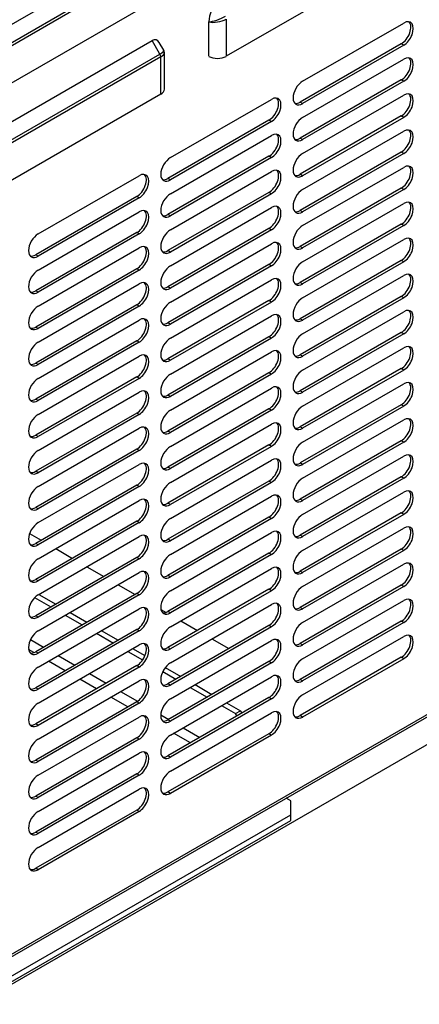
# Model space of a CAD drawing. Units: millimetres. Extents: x 0 to 15374, y 0 to 10965.
# Drawn here: x 2399 to 2470, y 6916 to 7090 of the extents above; entities that cross this region are included whole.
import ezdxf

# ---------------------------------------------------------------- set-up
doc = ezdxf.new("R2010")
doc.units = ezdxf.units.MM
doc.layers.add('LG-PRODUCT', color=3, linetype='Continuous')

msp = doc.modelspace()

# ---------------------------------------------------------------- linework, layer by layer
at = {"layer": 'LG-PRODUCT'}
for p, q in [((2391.74, 7085.22), (2422.63, 7103.05)), ((2393.12, 7082.83), (2424.01, 7100.66)), ((2424.16, 7100.16), (2393.27, 7082.33)), ((2466.58, 7100.94), (2435.7, 7083.11)), ((2424.16, 7093.59), (2393.27, 7075.76)), ((2432.64, 7083.11), (2432.64, 7089.19)), ((2435.7, 7089.68), (2435.7, 7083.11)), ((2449.19, 7078.7), (2467.01, 7088.99)), ((2391.74, 7068.07), (2422.63, 7085.9)), ((2424.01, 7083.51), (2422.63, 7085.9)), ((2424.67, 7084.19), (2423.88, 7085.57)), ((2466.58, 7085.31), (2448.77, 7075.03)), ((2467.01, 7085.07), (2449.19, 7074.78)), ((2467.01, 7085.07), (2466.58, 7085.31)), ((2393.12, 7065.68), (2424.01, 7083.51)), ((2424.16, 7083.01), (2393.27, 7065.18)), ((2424.16, 7076.45), (2424.16, 7083.01)), ((2424.79, 7077.33), (2424.79, 7083.75)), ((2449.19, 7072.33), (2467.01, 7082.62)), ((2466.58, 7078.95), (2448.77, 7068.66)), ((2467.01, 7078.7), (2449.19, 7068.41)), ((2467.01, 7078.7), (2466.58, 7078.95)), ((2424.16, 7076.45), (2393.27, 7058.61)), ((2449.19, 7065.96), (2467.01, 7076.25)), ((2425.86, 7065.23), (2443.67, 7075.52)), ((2449.19, 7074.78), (2448.77, 7075.03)), ((2084.88, 6743.53), (2656.03, 7073.28)), ((2656.27, 7073.83), (2085.13, 6744.07)), ((2466.58, 7072.58), (2448.77, 7062.29)), ((2467.01, 7072.33), (2449.19, 7062.04)), ((2467.01, 7072.33), (2466.58, 7072.58)), ((2443.25, 7071.84), (2425.43, 7061.55)), ((2443.67, 7071.6), (2425.86, 7061.31)), ((2443.67, 7071.6), (2443.25, 7071.84)), ((2657.11, 7069.02), (1812, 6581.09)), ((2425.86, 7058.86), (2443.67, 7069.15)), ((2449.19, 7059.59), (2467.01, 7069.88)), ((2449.19, 7068.41), (2448.77, 7068.66)), ((2443.25, 7065.47), (2425.43, 7055.19)), ((2443.67, 7065.23), (2443.25, 7065.47)), ((2466.58, 7066.21), (2448.77, 7055.92)), ((2467.01, 7065.96), (2449.19, 7055.67)), ((2467.01, 7065.96), (2466.58, 7066.21)), ((2443.67, 7065.23), (2425.86, 7054.94)), ((2402.52, 7051.76), (2420.34, 7062.04)), ((2425.86, 7052.49), (2443.67, 7062.78)), ((2449.19, 7062.04), (2448.77, 7062.29)), ((2449.19, 7053.23), (2467.01, 7063.51)), ((2425.86, 7061.31), (2425.43, 7061.55)), ((2443.25, 7059.1), (2425.43, 7048.82)), ((2443.67, 7058.86), (2425.86, 7048.57)), ((2443.67, 7058.86), (2443.25, 7059.1)), ((2466.58, 7059.84), (2448.77, 7049.55)), ((2467.01, 7059.59), (2449.19, 7049.31)), ((2467.01, 7059.59), (2466.58, 7059.84)), ((2419.92, 7058.37), (2402.1, 7048.08)), ((2420.34, 7058.12), (2402.52, 7047.84)), ((2420.34, 7058.12), (2419.92, 7058.37)), ((2449.19, 7046.86), (2467.01, 7057.14)), ((2402.52, 7045.39), (2420.34, 7055.67)), ((2425.86, 7054.94), (2425.43, 7055.19)), ((2425.86, 7046.12), (2443.67, 7056.41)), ((2449.19, 7055.67), (2448.77, 7055.92)), ((2466.58, 7053.47), (2448.77, 7043.18)), ((2467.01, 7053.23), (2449.19, 7042.94)), ((2467.01, 7053.23), (2466.58, 7053.47)), ((2419.92, 7052), (2402.1, 7041.71)), ((2420.34, 7051.76), (2402.52, 7041.47)), ((2420.34, 7051.76), (2419.92, 7052)), ((2443.25, 7052.74), (2425.43, 7042.45)), ((2443.67, 7052.49), (2425.86, 7042.2)), ((2443.67, 7052.49), (2443.25, 7052.74)), ((2425.86, 7039.75), (2443.67, 7050.04)), ((2449.19, 7040.49), (2467.01, 7050.78)), ((2402.52, 7047.84), (2402.1, 7048.08)), ((2402.52, 7039.02), (2420.34, 7049.31)), ((2425.86, 7048.57), (2425.43, 7048.82)), ((2449.19, 7049.31), (2448.77, 7049.55)), ((2443.25, 7046.37), (2425.43, 7036.08)), ((2443.67, 7046.12), (2443.25, 7046.37)), ((2466.58, 7047.1), (2448.77, 7036.81)), ((2467.01, 7046.86), (2449.19, 7036.57)), ((2467.01, 7046.86), (2466.58, 7047.1)), ((2419.92, 7045.63), (2402.1, 7035.34)), ((2420.34, 7045.39), (2402.52, 7035.1)), ((2420.34, 7045.39), (2419.92, 7045.63)), ((2443.67, 7046.12), (2425.86, 7035.83)), ((2402.52, 7032.65), (2420.34, 7042.94)), ((2425.86, 7033.38), (2443.67, 7043.67)), ((2449.19, 7042.94), (2448.77, 7043.18)), ((2449.19, 7034.12), (2467.01, 7044.41)), ((2402.52, 7041.47), (2402.1, 7041.71)), ((2425.86, 7042.2), (2425.43, 7042.45)), ((2443.25, 7040), (2425.43, 7029.71)), ((2443.67, 7039.75), (2425.86, 7029.47)), ((2443.67, 7039.75), (2443.25, 7040)), ((2466.58, 7040.73), (2448.77, 7030.45)), ((2467.01, 7040.49), (2449.19, 7030.2)), ((2467.01, 7040.49), (2466.58, 7040.73)), ((2419.92, 7039.26), (2402.1, 7028.98)), ((2420.34, 7039.02), (2402.52, 7028.73)), ((2420.34, 7039.02), (2419.92, 7039.26)), ((2449.19, 7027.75), (2467.01, 7038.04)), ((2402.52, 7026.28), (2420.34, 7036.57)), ((2425.86, 7035.83), (2425.43, 7036.08)), ((2425.86, 7027.02), (2443.67, 7037.3)), ((2449.19, 7036.57), (2448.77, 7036.81)), ((2402.52, 7035.1), (2402.1, 7035.34)), ((2466.58, 7034.36), (2448.77, 7024.08)), ((2467.01, 7034.12), (2449.19, 7023.83)), ((2467.01, 7034.12), (2466.58, 7034.36)), ((2419.92, 7032.89), (2402.1, 7022.61)), ((2420.34, 7032.65), (2402.52, 7022.36)), ((2420.34, 7032.65), (2419.92, 7032.89)), ((2443.25, 7033.63), (2425.43, 7023.34)), ((2443.67, 7033.38), (2425.86, 7023.1)), ((2443.67, 7033.38), (2443.25, 7033.63)), ((2425.86, 7020.65), (2443.67, 7030.94)), ((2449.19, 7021.38), (2467.01, 7031.67)), ((2402.52, 7028.73), (2402.1, 7028.98)), ((2402.52, 7019.91), (2420.34, 7030.2)), ((2425.86, 7029.47), (2425.43, 7029.71)), ((2449.19, 7030.2), (2448.77, 7030.45)), ((2443.25, 7027.26), (2425.43, 7016.97)), ((2443.67, 7027.02), (2443.25, 7027.26)), ((2466.58, 7028), (2448.77, 7017.71)), ((2467.01, 7027.75), (2449.19, 7017.46)), ((2467.01, 7027.75), (2466.58, 7028)), ((2419.92, 7026.53), (2402.1, 7016.24)), ((2420.34, 7026.28), (2402.52, 7015.99)), ((2420.34, 7026.28), (2419.92, 7026.53)), ((2443.67, 7027.02), (2425.86, 7016.73)), ((2402.52, 7013.54), (2420.34, 7023.83)), ((2425.86, 7014.28), (2443.67, 7024.57)), ((2449.19, 7023.83), (2448.77, 7024.08)), ((2449.19, 7015.01), (2467.01, 7025.3)), ((2402.52, 7022.36), (2402.1, 7022.61)), ((2425.86, 7023.1), (2425.43, 7023.34)), ((2443.25, 7020.89), (2425.43, 7010.6)), ((2443.67, 7020.65), (2425.86, 7010.36)), ((2443.67, 7020.65), (2443.25, 7020.89)), ((2466.58, 7021.63), (2448.77, 7011.34)), ((2467.01, 7021.38), (2449.19, 7011.09)), ((2467.01, 7021.38), (2466.58, 7021.63)), ((2419.92, 7020.16), (2402.1, 7009.87)), ((2420.34, 7019.91), (2402.52, 7009.62)), ((2420.34, 7019.91), (2419.92, 7020.16)), ((2449.19, 7008.64), (2467.01, 7018.93)), ((2402.52, 7007.17), (2420.34, 7017.46)), ((2425.86, 7016.73), (2425.43, 7016.97)), ((2425.86, 7007.91), (2443.67, 7018.2)), ((2449.19, 7017.46), (2448.77, 7017.71)), ((2402.52, 7015.99), (2402.1, 7016.24)), ((2466.58, 7015.26), (2448.77, 7004.97)), ((2467.01, 7015.01), (2449.19, 7004.73)), ((2467.01, 7015.01), (2466.58, 7015.26)), ((2419.92, 7013.79), (2402.1, 7003.5)), ((2420.34, 7013.54), (2402.52, 7003.26)), ((2420.34, 7013.54), (2419.92, 7013.79)), ((2443.25, 7014.52), (2425.43, 7004.24)), ((2443.67, 7014.28), (2425.86, 7003.99)), ((2443.67, 7014.28), (2443.25, 7014.52)), ((2425.86, 7001.54), (2443.67, 7011.83)), ((2449.19, 7002.28), (2467.01, 7012.56)), ((2402.52, 7009.62), (2402.1, 7009.87)), ((2402.52, 7000.81), (2420.34, 7011.09)), ((2425.86, 7010.36), (2425.43, 7010.6)), ((2449.19, 7011.09), (2448.77, 7011.34)), ((2443.25, 7008.15), (2425.43, 6997.87)), ((2443.67, 7007.91), (2443.25, 7008.15)), ((2466.58, 7008.89), (2448.77, 6998.6)), ((2467.01, 7008.64), (2449.19, 6998.36)), ((2467.01, 7008.64), (2466.58, 7008.89)), ((2419.92, 7007.42), (2402.1, 6997.13)), ((2420.34, 7007.17), (2402.52, 6996.89)), ((2420.34, 7007.17), (2419.92, 7007.42)), ((2443.67, 7007.91), (2425.86, 6997.62)), ((2402.52, 6994.44), (2420.34, 7004.73)), ((2425.86, 6995.17), (2443.67, 7005.46)), ((2449.19, 7004.73), (2448.77, 7004.97)), ((2449.19, 6995.91), (2467.01, 7006.2)), ((2402.52, 7003.26), (2402.1, 7003.5)), ((2425.86, 7003.99), (2425.43, 7004.24)), ((2443.25, 7001.79), (2425.43, 6991.5)), ((2443.67, 7001.54), (2425.86, 6991.25)), ((2443.67, 7001.54), (2443.25, 7001.79)), ((2466.58, 7002.52), (2448.77, 6992.23)), ((2467.01, 7002.28), (2449.19, 6991.99)), ((2467.01, 7002.28), (2466.58, 7002.52)), ((2419.92, 7001.05), (2402.1, 6990.76)), ((2420.34, 7000.81), (2402.52, 6990.52)), ((2420.34, 7000.81), (2419.92, 7001.05)), ((2449.19, 6989.54), (2467.01, 6999.83)), ((2401.01, 6998.88), (2403.07, 6997.7)), ((2402.52, 6988.07), (2420.34, 6998.36)), ((2425.86, 6997.62), (2425.43, 6997.87)), ((2425.86, 6988.8), (2443.67, 6999.09)), ((2449.19, 6998.36), (2448.77, 6998.6)), ((2402.52, 6996.89), (2402.1, 6997.13)), ((2405.62, 6996.23), (2408.59, 6994.51)), ((2466.58, 6996.15), (2448.77, 6985.86)), ((2467.01, 6995.91), (2449.19, 6985.62)), ((2467.01, 6995.91), (2466.58, 6996.15)), ((2419.92, 6994.68), (2402.1, 6984.39)), ((2420.34, 6994.44), (2402.52, 6984.15)), ((2420.34, 6994.44), (2419.92, 6994.68)), ((2443.25, 6995.42), (2425.43, 6985.13)), ((2443.67, 6995.17), (2425.86, 6984.88)), ((2443.67, 6995.17), (2443.25, 6995.42)), ((2411.13, 6993.04), (2414.1, 6991.33)), ((2425.86, 6982.43), (2443.67, 6992.72)), ((2449.19, 6983.17), (2467.01, 6993.46)), ((2402.52, 6990.52), (2402.1, 6990.76)), ((2402.52, 6981.7), (2420.34, 6991.99)), ((2425.86, 6991.25), (2425.43, 6991.5)), ((2449.19, 6991.99), (2448.77, 6992.23)), ((2416.65, 6989.86), (2419.62, 6988.14)), ((2443.25, 6989.05), (2425.43, 6978.76)), ((2443.67, 6988.8), (2443.25, 6989.05)), ((2466.58, 6989.78), (2448.77, 6979.5)), ((2467.01, 6989.54), (2449.19, 6979.25)), ((2467.01, 6989.54), (2466.58, 6989.78)), ((2401.91, 6987.59), (2404.77, 6985.94)), ((2419.92, 6988.31), (2402.1, 6978.03)), ((2420.34, 6988.07), (2402.52, 6977.78)), ((2402.65, 6988.14), (2405.62, 6986.43)), ((2420.34, 6988.07), (2419.92, 6988.31)), ((2443.67, 6988.8), (2425.86, 6978.52)), ((2402.52, 6975.33), (2420.34, 6985.62)), ((2424.19, 6985.5), (2425.1, 6984.98)), ((2425.86, 6976.07), (2443.67, 6986.35)), ((2449.19, 6985.62), (2448.77, 6985.86)), ((2449.19, 6976.8), (2467.01, 6987.09)), ((2402.52, 6984.15), (2402.1, 6984.39)), ((2407.31, 6984.47), (2410.28, 6982.75)), ((2408.16, 6984.96), (2411.13, 6983.24)), ((2425.86, 6984.88), (2425.43, 6985.13)), ((2443.25, 6982.68), (2425.43, 6972.39)), ((2443.67, 6982.43), (2425.86, 6972.15)), ((2427.68, 6983.49), (2430.65, 6981.77)), ((2443.67, 6982.43), (2443.25, 6982.68)), ((2466.58, 6983.41), (2448.77, 6973.13)), ((2467.01, 6983.17), (2449.19, 6972.88)), ((2467.01, 6983.17), (2466.58, 6983.41)), ((2419.92, 6981.95), (2402.1, 6971.66)), ((2420.34, 6981.7), (2402.52, 6971.41)), ((2412.83, 6981.29), (2415.8, 6979.57)), ((2413.67, 6981.78), (2416.64, 6980.06)), ((2420.34, 6981.7), (2419.92, 6981.95)), ((2433.19, 6980.31), (2436.16, 6978.59)), ((2449.19, 6970.43), (2467.01, 6980.72)), ((2401.18, 6980.17), (2403.49, 6978.83)), ((2402.52, 6968.96), (2420.34, 6979.25)), ((2419.19, 6978.59), (2421.36, 6977.34)), ((2425.86, 6978.52), (2425.43, 6978.76)), ((2425.86, 6969.7), (2443.67, 6979.99)), ((2449.19, 6979.25), (2448.77, 6979.5)), ((2401.76, 6977.88), (2400.85, 6978.4)), ((2402.52, 6977.78), (2402.1, 6978.03)), ((2406.04, 6977.37), (2409.01, 6975.65)), ((2418.34, 6978.1), (2420.95, 6976.59)), ((2466.58, 6977.05), (2448.77, 6966.76)), ((2467.01, 6976.8), (2449.19, 6966.51)), ((2467.01, 6976.8), (2466.58, 6977.05)), ((2419.92, 6975.58), (2402.1, 6965.29)), ((2420.34, 6975.33), (2402.52, 6965.04)), ((2407.31, 6974.67), (2404.34, 6976.39)), ((2420.34, 6975.33), (2419.92, 6975.58)), ((2424.96, 6975.26), (2427.68, 6973.69)), ((2443.25, 6976.31), (2425.43, 6966.02)), ((2443.67, 6976.07), (2425.86, 6965.78)), ((2443.67, 6976.07), (2443.25, 6976.31)), ((2411.56, 6974.18), (2414.53, 6972.47)), ((2424.51, 6974.54), (2426.83, 6973.2)), ((2425.86, 6963.33), (2443.67, 6973.62)), ((2402.52, 6971.41), (2402.1, 6971.66)), ((2402.52, 6962.59), (2420.34, 6972.88)), ((2412.83, 6971.49), (2409.86, 6973.2)), ((2425.86, 6972.15), (2425.43, 6972.39)), ((2429.37, 6971.73), (2432.34, 6970.02)), ((2430.22, 6972.22), (2433.19, 6970.51)), ((2449.19, 6972.88), (2448.77, 6973.13)), ((2418.34, 6968.3), (2415.37, 6970.02)), ((2417.07, 6971), (2420.03, 6969.29)), ((2443.25, 6969.94), (2425.43, 6959.65)), ((2443.67, 6969.7), (2443.25, 6969.94)), ((2419.92, 6969.21), (2402.1, 6958.92)), ((2420.34, 6968.96), (2402.52, 6958.67)), ((2420.34, 6968.96), (2419.92, 6969.21)), ((2443.67, 6969.7), (2425.86, 6959.41)), ((2434.89, 6968.55), (2437.35, 6967.13)), ((2435.74, 6969.04), (2438.2, 6967.62)), ((2402.52, 6956.23), (2420.34, 6966.51)), ((2421.46, 6966.51), (2421.04, 6966.74)), ((2424.16, 6966.9), (2425.56, 6966.1)), ((2425.86, 6956.96), (2443.67, 6967.25)), ((2437.35, 6967.13), (2438.2, 6967.62)), ((2437.61, 6966.68), (2437.35, 6967.13)), ((2438.2, 6967.62), (2438.46, 6967.17)), ((2449.19, 6966.51), (2448.77, 6966.76)), ((2402.52, 6965.04), (2402.1, 6965.29)), ((2425.86, 6965.78), (2425.43, 6966.02)), ((2428.1, 6964.63), (2431.07, 6962.91)), ((2443.25, 6963.57), (2425.43, 6953.29)), ((2443.67, 6963.33), (2425.86, 6953.04)), ((2429.38, 6961.93), (2426.41, 6963.65)), ((2443.67, 6963.33), (2443.25, 6963.57)), ((2419.92, 6962.84), (2402.1, 6952.55)), ((2420.34, 6962.59), (2402.52, 6952.31)), ((2420.34, 6962.59), (2419.92, 6962.84)), ((2402.52, 6949.86), (2420.34, 6960.14)), ((2425.86, 6959.41), (2425.43, 6959.65)), ((2402.52, 6958.67), (2402.1, 6958.92)), ((2419.92, 6956.47), (2402.1, 6946.18)), ((2420.34, 6956.23), (2402.52, 6945.94)), ((2420.34, 6956.23), (2419.92, 6956.47)), ((2402.52, 6952.31), (2402.1, 6952.55)), ((2402.52, 6943.49), (2420.34, 6953.78)), ((2425.86, 6953.04), (2425.43, 6953.29)), ((2447.11, 6951.69), (2446.27, 6952.18)), ((2447.11, 6949.24), (2447.11, 6951.69)), ((2072.91, 6733.2), (2447.11, 6949.24)), ((2419.92, 6950.1), (2402.1, 6939.81)), ((2420.34, 6949.86), (2402.52, 6939.57)), ((2420.34, 6949.86), (2419.92, 6950.1)), ((2447.11, 6948.26), (2447.11, 6949.24)), ((2072.91, 6732.22), (2447.11, 6948.26)), ((2402.52, 6945.94), (2402.1, 6946.18)), ((2402.52, 6939.57), (2402.1, 6939.81))]:
    msp.add_line(p, q, dxfattribs=at)
for centre, major_axis, ratio, start_param, end_param in [((2434.17, 7090.07), (-0.7, -2.62), 0.517638, 3.619251, 5.190047), ((2434.17, 7090.07), (-2.05, -0.77), 0.219597, 0.652297, 2.223094), ((2434.17, 7090.07), (-2.15, -0.41), 0.405509, 0.707712, 2.278509), ((2466.58, 7087.27), (-1.2, -2.08), 0.57735, 0.785398, 2.963844), ((2467.01, 7087.03), (-1.2, -2.08), 0.57735, 0.785398, 3.926991), ((2422.63, 7083.41), (-0.7, -2.62), 0.517638, 2.663934, 3.619251), ((2422.63, 7083.41), (-2.05, -0.77), 0.219597, 2.223094, 3.178418), ((2423.65, 7083.31), (0.36, -0.624), 0.57735, 0.785398, 1.570796), ((2422.63, 7083.41), (-2.15, -0.41), 0.405509, 2.278509, 3.063904), ((2434.17, 7083.99), (2.16, 0), 0.57735, 3.926991, 5.497787), ((2466.58, 7080.9), (-1.2, -2.08), 0.57735, 0.785398, 2.963844), ((2467.01, 7080.66), (-1.2, -2.08), 0.57735, 0.785398, 3.926991), ((2449.19, 7076.74), (-1.2, -2.08), 0.57735, 3.926991, 7.068583), ((2422.63, 7077.33), (2.16, 0), 0.57735, 5.497787, 6.28318), ((2443.67, 7073.56), (-1.2, -2.08), 0.57735, 0.785398, 3.926991), ((2466.58, 7074.54), (-1.2, -2.08), 0.57735, 0.785398, 2.963844), ((2467.01, 7074.29), (-1.2, -2.08), 0.57735, 0.785398, 3.926991), ((2443.25, 7073.8), (-1.2, -2.08), 0.57735, 0.785398, 2.963844), ((2448.77, 7076.99), (-1.2, -2.08), 0.57735, 0.177691, 0.785398), ((2449.19, 7070.37), (-1.2, -2.08), 0.57735, 3.926991, 7.068583), ((2443.25, 7067.43), (-1.2, -2.08), 0.57735, 0.785398, 2.963844), ((2443.67, 7067.19), (-1.2, -2.08), 0.57735, 0.785398, 3.926991), ((2466.58, 7068.17), (-1.2, -2.08), 0.57735, 0.785398, 2.963844), ((2467.01, 7067.92), (-1.2, -2.08), 0.57735, 0.785398, 3.926991), ((2448.77, 7070.62), (-1.2, -2.08), 0.57735, 0.177691, 0.785398), ((2449.19, 7064), (-1.2, -2.08), 0.57735, 3.926991, 7.068583), ((2425.86, 7063.27), (-1.2, -2.08), 0.57735, 3.926991, 7.068583), ((2466.58, 7061.8), (-1.2, -2.08), 0.57735, 0.785398, 2.963844), ((2467.01, 7061.55), (-1.2, -2.08), 0.57735, 0.785398, 3.926991), ((2419.92, 7060.33), (-1.2, -2.08), 0.57735, 0.785398, 2.963844), ((2420.34, 7060.08), (-1.2, -2.08), 0.57735, 0.785398, 3.926991), ((2443.25, 7061.06), (-1.2, -2.08), 0.57735, 0.785398, 2.963844), ((2443.67, 7060.82), (-1.2, -2.08), 0.57735, 0.785398, 3.926991), ((2448.77, 7064.25), (-1.2, -2.08), 0.57735, 0.177691, 0.785398), ((2425.43, 7063.51), (-1.2, -2.08), 0.57735, 0.177691, 0.785398), ((2425.86, 7056.9), (-1.2, -2.08), 0.57735, 3.926991, 7.068583), ((2449.19, 7057.63), (-1.2, -2.08), 0.57735, 3.926991, 7.068583), ((2443.67, 7054.45), (-1.2, -2.08), 0.57735, 0.785398, 3.926991), ((2466.58, 7055.43), (-1.2, -2.08), 0.57735, 0.785398, 2.963844), ((2467.01, 7055.19), (-1.2, -2.08), 0.57735, 0.785398, 3.926991), ((2419.92, 7053.96), (-1.2, -2.08), 0.57735, 0.785398, 2.963844), ((2420.34, 7053.72), (-1.2, -2.08), 0.57735, 0.785398, 3.926991), ((2425.43, 7057.14), (-1.2, -2.08), 0.57735, 0.177691, 0.785398), ((2443.25, 7054.7), (-1.2, -2.08), 0.57735, 0.785398, 2.963844), ((2448.77, 7057.88), (-1.2, -2.08), 0.57735, 0.177691, 0.785398), ((2449.19, 7051.27), (-1.2, -2.08), 0.57735, 3.926991, 7.068583), ((2402.52, 7049.8), (-1.2, -2.08), 0.57735, 3.926991, 7.068583), ((2425.86, 7050.53), (-1.2, -2.08), 0.57735, 3.926991, 7.068583), ((2420.34, 7047.35), (-1.2, -2.08), 0.57735, 0.785398, 3.926991), ((2443.25, 7048.33), (-1.2, -2.08), 0.57735, 0.785398, 2.963844), ((2443.67, 7048.08), (-1.2, -2.08), 0.57735, 0.785398, 3.926991), ((2466.58, 7049.06), (-1.2, -2.08), 0.57735, 0.785398, 2.963844), ((2467.01, 7048.82), (-1.2, -2.08), 0.57735, 0.785398, 3.926991), ((2402.1, 7050.04), (-1.2, -2.08), 0.57735, 0.177691, 0.785398), ((2419.92, 7047.59), (-1.2, -2.08), 0.57735, 0.785398, 2.963844), ((2425.43, 7050.78), (-1.2, -2.08), 0.57735, 0.177691, 0.785398), ((2448.77, 7051.51), (-1.2, -2.08), 0.57735, 0.177691, 0.785398), ((2449.19, 7044.9), (-1.2, -2.08), 0.57735, 3.926991, 7.068583), ((2402.52, 7043.43), (-1.2, -2.08), 0.57735, 3.926991, 7.068583), ((2425.86, 7044.16), (-1.2, -2.08), 0.57735, 3.926991, 7.068583), ((2466.58, 7042.69), (-1.2, -2.08), 0.57735, 0.785398, 2.963844), ((2467.01, 7042.45), (-1.2, -2.08), 0.57735, 0.785398, 3.926991), ((2419.92, 7041.22), (-1.2, -2.08), 0.57735, 0.785398, 2.963844), ((2420.34, 7040.98), (-1.2, -2.08), 0.57735, 0.785398, 3.926991), ((2443.25, 7041.96), (-1.2, -2.08), 0.57735, 0.785398, 2.963844), ((2443.67, 7041.71), (-1.2, -2.08), 0.57735, 0.785398, 3.926991), ((2448.77, 7045.14), (-1.2, -2.08), 0.57735, 0.177691, 0.785398), ((2402.1, 7043.67), (-1.2, -2.08), 0.57735, 0.177691, 0.785398), ((2425.43, 7044.41), (-1.2, -2.08), 0.57735, 0.177691, 0.785398), ((2425.86, 7037.79), (-1.2, -2.08), 0.57735, 3.926991, 7.068583), ((2449.19, 7038.53), (-1.2, -2.08), 0.57735, 3.926991, 7.068583), ((2402.52, 7037.06), (-1.2, -2.08), 0.57735, 3.926991, 7.068583), ((2443.67, 7035.34), (-1.2, -2.08), 0.57735, 0.785398, 3.926991), ((2466.58, 7036.32), (-1.2, -2.08), 0.57735, 0.785398, 2.963844), ((2467.01, 7036.08), (-1.2, -2.08), 0.57735, 0.785398, 3.926991), ((2419.92, 7034.85), (-1.2, -2.08), 0.57735, 0.785398, 2.963844), ((2420.34, 7034.61), (-1.2, -2.08), 0.57735, 0.785398, 3.926991), ((2425.43, 7038.04), (-1.2, -2.08), 0.57735, 0.177691, 0.785398), ((2443.25, 7035.59), (-1.2, -2.08), 0.57735, 0.785398, 2.963844), ((2448.77, 7038.77), (-1.2, -2.08), 0.57735, 0.177691, 0.785398), ((2402.1, 7037.3), (-1.2, -2.08), 0.57735, 0.177691, 0.785398), ((2449.19, 7032.16), (-1.2, -2.08), 0.57735, 3.926991, 7.068583), ((2402.52, 7030.69), (-1.2, -2.08), 0.57735, 3.926991, 7.068583), ((2425.86, 7031.42), (-1.2, -2.08), 0.57735, 3.926991, 7.068583), ((2420.34, 7028.24), (-1.2, -2.08), 0.57735, 0.785398, 3.926991), ((2443.25, 7029.22), (-1.2, -2.08), 0.57735, 0.785398, 2.963844), ((2443.67, 7028.98), (-1.2, -2.08), 0.57735, 0.785398, 3.926991), ((2466.58, 7029.96), (-1.2, -2.08), 0.57735, 0.785398, 2.963844), ((2467.01, 7029.71), (-1.2, -2.08), 0.57735, 0.785398, 3.926991), ((2402.1, 7030.94), (-1.2, -2.08), 0.57735, 0.177691, 0.785398), ((2419.92, 7028.49), (-1.2, -2.08), 0.57735, 0.785398, 2.963844), ((2425.43, 7031.67), (-1.2, -2.08), 0.57735, 0.177691, 0.785398), ((2448.77, 7032.4), (-1.2, -2.08), 0.57735, 0.177691, 0.785398), ((2449.19, 7025.79), (-1.2, -2.08), 0.57735, 3.926991, 7.068583), ((2402.52, 7024.32), (-1.2, -2.08), 0.57735, 3.926991, 7.068583), ((2425.86, 7025.06), (-1.2, -2.08), 0.57735, 3.926991, 7.068583), ((2466.58, 7023.59), (-1.2, -2.08), 0.57735, 0.785398, 2.963844), ((2467.01, 7023.34), (-1.2, -2.08), 0.57735, 0.785398, 3.926991), ((2419.92, 7022.12), (-1.2, -2.08), 0.57735, 0.785398, 2.963844), ((2420.34, 7021.87), (-1.2, -2.08), 0.57735, 0.785398, 3.926991), ((2443.25, 7022.85), (-1.2, -2.08), 0.57735, 0.785398, 2.963844), ((2443.67, 7022.61), (-1.2, -2.08), 0.57735, 0.785398, 3.926991), ((2448.77, 7026.04), (-1.2, -2.08), 0.57735, 0.177691, 0.785398), ((2402.1, 7024.57), (-1.2, -2.08), 0.57735, 0.177691, 0.785398), ((2425.43, 7025.3), (-1.2, -2.08), 0.57735, 0.177691, 0.785398), ((2425.86, 7018.69), (-1.2, -2.08), 0.57735, 3.926991, 7.068583), ((2449.19, 7019.42), (-1.2, -2.08), 0.57735, 3.926991, 7.068583), ((2402.52, 7017.95), (-1.2, -2.08), 0.57735, 3.926991, 7.068583), ((2443.67, 7016.24), (-1.2, -2.08), 0.57735, 0.785398, 3.926991), ((2466.58, 7017.22), (-1.2, -2.08), 0.57735, 0.785398, 2.963844), ((2467.01, 7016.97), (-1.2, -2.08), 0.57735, 0.785398, 3.926991), ((2419.92, 7015.75), (-1.2, -2.08), 0.57735, 0.785398, 2.963844), ((2420.34, 7015.5), (-1.2, -2.08), 0.57735, 0.785398, 3.926991), ((2425.43, 7018.93), (-1.2, -2.08), 0.57735, 0.177691, 0.785398), ((2443.25, 7016.48), (-1.2, -2.08), 0.57735, 0.785398, 2.963844), ((2448.77, 7019.67), (-1.2, -2.08), 0.57735, 0.177691, 0.785398), ((2402.1, 7018.2), (-1.2, -2.08), 0.57735, 0.177691, 0.785398), ((2449.19, 7013.05), (-1.2, -2.08), 0.57735, 3.926991, 7.068583), ((2402.52, 7011.58), (-1.2, -2.08), 0.57735, 3.926991, 7.068583), ((2425.86, 7012.32), (-1.2, -2.08), 0.57735, 3.926991, 7.068583), ((2420.34, 7009.13), (-1.2, -2.08), 0.57735, 0.785398, 3.926991), ((2443.25, 7010.11), (-1.2, -2.08), 0.57735, 0.785398, 2.963844), ((2443.67, 7009.87), (-1.2, -2.08), 0.57735, 0.785398, 3.926991), ((2466.58, 7010.85), (-1.2, -2.08), 0.57735, 0.785398, 2.963844), ((2467.01, 7010.6), (-1.2, -2.08), 0.57735, 0.785398, 3.926991), ((2402.1, 7011.83), (-1.2, -2.08), 0.57735, 0.177691, 0.785398), ((2419.92, 7009.38), (-1.2, -2.08), 0.57735, 0.785398, 2.963844), ((2425.43, 7012.56), (-1.2, -2.08), 0.57735, 0.177691, 0.785398), ((2448.77, 7013.3), (-1.2, -2.08), 0.57735, 0.177691, 0.785398), ((2449.19, 7006.68), (-1.2, -2.08), 0.57735, 3.926991, 7.068583), ((2402.52, 7005.22), (-1.2, -2.08), 0.57735, 3.926991, 7.068583), ((2425.86, 7005.95), (-1.2, -2.08), 0.57735, 3.926991, 7.068583), ((2466.58, 7004.48), (-1.2, -2.08), 0.57735, 0.785398, 2.963844), ((2467.01, 7004.24), (-1.2, -2.08), 0.57735, 0.785398, 3.926991), ((2419.92, 7003.01), (-1.2, -2.08), 0.57735, 0.785398, 2.963844), ((2420.34, 7002.77), (-1.2, -2.08), 0.57735, 0.785398, 3.926991), ((2443.25, 7003.75), (-1.2, -2.08), 0.57735, 0.785398, 2.963844), ((2443.67, 7003.5), (-1.2, -2.08), 0.57735, 0.785398, 3.926991), ((2448.77, 7006.93), (-1.2, -2.08), 0.57735, 0.177691, 0.785398), ((2402.1, 7005.46), (-1.2, -2.08), 0.57735, 0.177691, 0.785398), ((2425.43, 7006.2), (-1.2, -2.08), 0.57735, 0.177691, 0.785398), ((2425.86, 6999.58), (-1.2, -2.08), 0.57735, 3.926991, 7.068583), ((2449.19, 7000.32), (-1.2, -2.08), 0.57735, 3.926991, 7.068583), ((2402.52, 6998.85), (-1.2, -2.08), 0.57735, 3.926991, 7.068583), ((2443.67, 6997.13), (-1.2, -2.08), 0.57735, 0.785398, 3.926991), ((2466.58, 6998.11), (-1.2, -2.08), 0.57735, 0.785398, 2.963844), ((2467.01, 6997.87), (-1.2, -2.08), 0.57735, 0.785398, 3.926991), ((2419.92, 6996.64), (-1.2, -2.08), 0.57735, 0.785398, 2.963844), ((2420.34, 6996.4), (-1.2, -2.08), 0.57735, 0.785398, 3.926991), ((2425.43, 6999.83), (-1.2, -2.08), 0.57735, 0.177691, 0.785398), ((2443.25, 6997.38), (-1.2, -2.08), 0.57735, 0.785398, 2.963844), ((2448.77, 7000.56), (-1.2, -2.08), 0.57735, 0.177691, 0.785398), ((2402.1, 6999.09), (-1.2, -2.08), 0.57735, 0.177691, 0.785398), ((2449.19, 6993.95), (-1.2, -2.08), 0.57735, 3.926991, 7.068583), ((2402.52, 6992.48), (-1.2, -2.08), 0.57735, 3.926991, 7.068583), ((2425.86, 6993.21), (-1.2, -2.08), 0.57735, 3.926991, 7.068583), ((2420.34, 6990.03), (-1.2, -2.08), 0.57735, 0.785398, 3.926991), ((2443.25, 6991.01), (-1.2, -2.08), 0.57735, 0.785398, 2.963844), ((2443.67, 6990.76), (-1.2, -2.08), 0.57735, 0.785398, 3.926991), ((2466.58, 6991.74), (-1.2, -2.08), 0.57735, 0.785398, 2.963844), ((2467.01, 6991.5), (-1.2, -2.08), 0.57735, 0.785398, 3.926991), ((2402.1, 6992.72), (-1.2, -2.08), 0.57735, 0.177691, 0.785398), ((2419.92, 6990.27), (-1.2, -2.08), 0.57735, 0.785398, 2.963844), ((2425.43, 6993.46), (-1.2, -2.08), 0.57735, 0.177691, 0.785398), ((2448.77, 6994.19), (-1.2, -2.08), 0.57735, 0.177691, 0.785398), ((2449.19, 6987.58), (-1.2, -2.08), 0.57735, 3.926991, 7.068583), ((2402.52, 6986.11), (-1.2, -2.08), 0.57735, 3.926991, 7.068583), ((2425.86, 6986.84), (-1.2, -2.08), 0.57735, 3.926991, 7.068583), ((2466.58, 6985.37), (-1.2, -2.08), 0.57735, 0.785398, 2.963844), ((2467.01, 6985.13), (-1.2, -2.08), 0.57735, 0.785398, 3.926991), ((2419.92, 6983.9), (-1.2, -2.08), 0.57735, 0.785398, 2.963844), ((2420.34, 6983.66), (-1.2, -2.08), 0.57735, 0.785398, 3.926991), ((2443.25, 6984.64), (-1.2, -2.08), 0.57735, 0.785398, 2.963844), ((2443.67, 6984.39), (-1.2, -2.08), 0.57735, 0.785398, 3.926991), ((2448.77, 6987.82), (-1.2, -2.08), 0.57735, 0.177691, 0.785398), ((2402.1, 6986.35), (-1.2, -2.08), 0.57735, 0.177691, 0.785398), ((2425.43, 6987.09), (-1.2, -2.08), 0.57735, 0.177691, 0.785398), ((2425.86, 6980.48), (-1.2, -2.08), 0.57735, 3.926991, 7.068583), ((2449.19, 6981.21), (-1.2, -2.08), 0.57735, 3.926991, 7.068583), ((2402.52, 6979.74), (-1.2, -2.08), 0.57735, 3.926991, 7.068583), ((2443.67, 6978.03), (-1.2, -2.08), 0.57735, 0.785398, 3.926991), ((2466.58, 6979.01), (-1.2, -2.08), 0.57735, 0.785398, 2.963844), ((2467.01, 6978.76), (-1.2, -2.08), 0.57735, 0.785398, 3.926991), ((2419.92, 6977.54), (-1.2, -2.08), 0.57735, 0.785398, 2.963844), ((2420.34, 6977.29), (-1.2, -2.08), 0.57735, 0.785398, 3.926991), ((2425.43, 6980.72), (-1.2, -2.08), 0.57735, 0.177691, 0.785398), ((2443.25, 6978.27), (-1.2, -2.08), 0.57735, 0.785398, 2.963844), ((2448.77, 6981.46), (-1.2, -2.08), 0.57735, 0.177691, 0.785398), ((2402.1, 6979.99), (-1.2, -2.08), 0.57735, 0.177691, 0.785398), ((2449.19, 6974.84), (-1.2, -2.08), 0.57735, 3.926991, 7.068583), ((2402.52, 6973.37), (-1.2, -2.08), 0.57735, 3.926991, 7.068583), ((2425.86, 6974.11), (-1.2, -2.08), 0.57735, 3.926991, 7.068583), ((2420.34, 6970.92), (-1.2, -2.08), 0.57735, 0.785398, 3.926991), ((2443.25, 6971.9), (-1.2, -2.08), 0.57735, 0.785398, 2.963844), ((2443.67, 6971.66), (-1.2, -2.08), 0.57735, 0.785398, 3.926991), ((2402.1, 6973.62), (-1.2, -2.08), 0.57735, 0.177691, 0.785398), ((2419.92, 6971.17), (-1.2, -2.08), 0.57735, 0.785398, 2.963844), ((2425.43, 6974.35), (-1.2, -2.08), 0.57735, 0.177691, 0.785398), ((2448.77, 6975.09), (-1.2, -2.08), 0.57735, 0.177691, 0.785398), ((2449.19, 6968.47), (-1.2, -2.08), 0.57735, 3.926991, 7.068583), ((2402.52, 6967), (-1.2, -2.08), 0.57735, 3.926991, 7.068583), ((2425.86, 6967.74), (-1.2, -2.08), 0.57735, 3.926991, 7.068583), ((2419.92, 6964.8), (-1.2, -2.08), 0.57735, 0.785398, 2.963844), ((2420.34, 6964.55), (-1.2, -2.08), 0.57735, 0.785398, 3.926991), ((2443.25, 6965.53), (-1.2, -2.08), 0.57735, 0.785398, 2.963844), ((2443.67, 6965.29), (-1.2, -2.08), 0.57735, 0.785398, 3.926991), ((2448.77, 6968.72), (-1.2, -2.08), 0.57735, 0.177691, 0.785398), ((2402.1, 6967.25), (-1.2, -2.08), 0.57735, 0.177691, 0.785398), ((2425.43, 6967.98), (-1.2, -2.08), 0.57735, 0.177691, 0.785398), ((2425.86, 6961.37), (-1.2, -2.08), 0.57735, 3.926991, 7.068583), ((2402.52, 6960.63), (-1.2, -2.08), 0.57735, 3.926991, 7.068583), ((2419.92, 6958.43), (-1.2, -2.08), 0.57735, 0.785398, 2.963844), ((2420.34, 6958.18), (-1.2, -2.08), 0.57735, 0.785398, 3.926991), ((2425.43, 6961.61), (-1.2, -2.08), 0.57735, 0.177691, 0.785398), ((2402.1, 6960.88), (-1.2, -2.08), 0.57735, 0.177691, 0.785398), ((2402.52, 6954.27), (-1.2, -2.08), 0.57735, 3.926991, 7.068583), ((2425.86, 6955), (-1.2, -2.08), 0.57735, 3.926991, 7.068583), ((2420.34, 6951.82), (-1.2, -2.08), 0.57735, 0.785398, 3.926991), ((2402.1, 6954.51), (-1.2, -2.08), 0.57735, 0.177691, 0.785398), ((2419.92, 6952.06), (-1.2, -2.08), 0.57735, 0.785398, 2.963844), ((2425.43, 6955.25), (-1.2, -2.08), 0.57735, 0.177691, 0.785398), ((2402.52, 6947.9), (-1.2, -2.08), 0.57735, 3.926991, 7.068583), ((2402.1, 6948.14), (-1.2, -2.08), 0.57735, 0.177691, 0.785398), ((2402.52, 6941.53), (-1.2, -2.08), 0.57735, 3.926991, 7.068583), ((2402.1, 6941.77), (-1.2, -2.08), 0.57735, 0.177691, 0.785398)]:
    msp.add_ellipse(centre, major_axis=major_axis, ratio=ratio, start_param=start_param, end_param=end_param, dxfattribs=at)
msp.add_open_spline([(2424.74, 7083.53), (2424.77, 7083.59), (2424.81, 7083.76), (2424.76, 7084.07), (2424.64, 7084.24), (2424.57, 7084.31)], degree=3, knots=[0, 0, 0, 0, 0.24207, 0.663402, 1, 1, 1, 1], dxfattribs=at)

doc.saveas('drawing.dxf')
